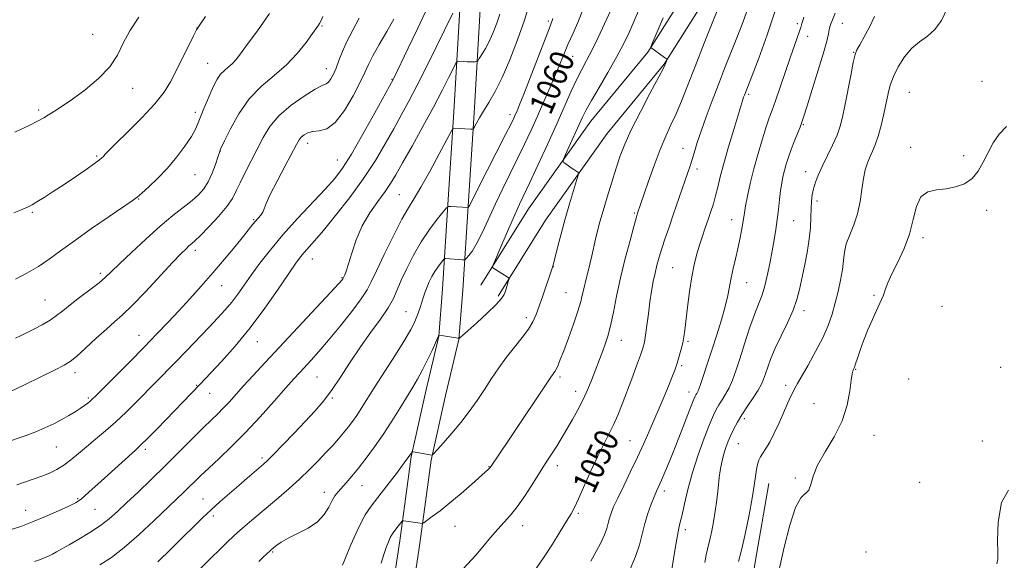
# Model space of a CAD drawing. Extents: x 2177300 to 2180200, y 292300 to 295200.
# Drawn here: x 2178038 to 2178367, y 294003 to 294183 of the extents above; entities that cross this region are included whole.
import ezdxf
from ezdxf.enums import TextEntityAlignment as Align

# ---------------------------------------------------------------- set-up
doc = ezdxf.new("R2010")
doc.units = 0
doc.header["$MEASUREMENT"] = 0
for name, color, linetype, lineweight in [('BREAKLINE DTM HARD', 7, 'Continuous', 0), ('CONTOUR INDEX', 41, 'Continuous', 13), ('CONTOUR INDEX LABEL', 244, 'Continuous', 0), ('CONTOUR INTERMEDIATE', 44, 'Continuous', 0), ('SPOT ELEVATION DTM', 2, 'Continuous', 13)]:
    doc.layers.add(name, color=color, linetype=linetype, lineweight=lineweight)
doc.styles.add('Style-WORKING', font='WORKING.shx')

msp = doc.modelspace()

# ---------------------------------------------------------------- linework, layer by layer
at = {"layer": 'BREAKLINE DTM HARD'}
for points in [[(2178126.58, 293864.26, 1045.68), (2178136.04, 293890.06, 1048.08), (2178145.28, 293919.36, 1050.59), (2178154.54, 293953.55, 1051.69), (2178160.1, 293976.14, 1052.05), (2178165.07, 294009.11, 1053.4), (2178168.82, 294037.21, 1055.9), (2178173.76, 294059.19, 1057.19), (2178178.09, 294077.51, 1057.98), (2178179.35, 294093.39, 1058.84), (2178181.26, 294123.32, 1062.26), (2178183.18, 294152.64, 1064.4), (2178185.1, 294186.85, 1067.63), (2178183.34, 294213.13, 1070.44), (2178183.4, 294236.95, 1072.52), (2178182.9, 294276.06, 1072.22), (2178182.4, 294319.44, 1071.36), (2178181.23, 294339.6, 1071.6)], [(2178132.57, 293860.86, 1045.58), (2178142.48, 293887.87, 1048.08), (2178151.81, 293917.45, 1050.59), (2178161.12, 293951.85, 1051.69), (2178166.78, 293974.82, 1052.05), (2178171.8, 294008.15, 1053.4), (2178175.52, 294036.01, 1055.9), (2178180.39, 294057.66, 1057.19), (2178184.83, 294076.45, 1057.98), (2178186.13, 294092.9, 1058.84), (2178188.05, 294122.88, 1062.26), (2178189.97, 294152.23, 1064.4), (2178191.91, 294186.89, 1067.63), (2178190.14, 294213.35, 1070.44), (2178190.2, 294236.98, 1072.52), (2178189.7, 294276.14, 1072.22), (2178189.2, 294319.68, 1071.36), (2178188.02, 294339.99, 1071.6)], [(2178192.19, 294094.58, 1058.29), (2178208.14, 294120.19, 1057.06), (2178228.99, 294149.46, 1055.11), (2178247.99, 294172.63, 1054.07), (2178267.63, 294203.74, 1052.66), (2178282.95, 294224.47, 1050.1), (2178300.74, 294250.08, 1047.84), (2178321.57, 294270.8, 1045.15), (2178350.94, 294287.83, 1042.65), (2178380.9, 294297.52, 1040.26)], [(2178197.96, 294090.99, 1058.29), (2178213.8, 294116.42, 1057.06), (2178234.39, 294145.33, 1055.11), (2178253.52, 294168.64, 1054.07), (2178273.25, 294199.9, 1052.66), (2178288.48, 294220.51, 1050.1), (2178305.97, 294245.69, 1047.84), (2178325.74, 294265.36, 1045.15), (2178353.72, 294281.58, 1042.65), (2178382.49, 294290.89, 1040.26)], [(2178288.46, 294028.2, 1039.23), (2178283.94, 294001.93, 1039.06), (2178280.65, 293980.91, 1039.06), (2178275.76, 293965.15, 1039.06), (2178268.85, 293951.82, 1039.02), (2178264.75, 293931.21, 1039.1), (2178255.8, 293910.21, 1039.67), (2178247.28, 293898.91, 1039.71)]]:
    msp.add_polyline3d(points, dxfattribs=at)
at = {"layer": 'CONTOUR INDEX', "flags": 128}
for points, elevation in [([(2178098.263, 293999.642), (2178101.75, 294003.107), (2178104.95, 294006.2611), (2178107.532, 294008.786), (2178109.318, 294010.5041), (2178110.748, 294011.818), (2178112.414, 294013.273), (2178114.774, 294015.291), (2178124.578, 294023.57), (2178128.109, 294026.606), (2178131.55, 294029.7011), (2178134.79, 294032.809), (2178137.755, 294035.815), (2178140.38, 294038.581), (2178142.627, 294041.011), (2178144.556, 294043.17), (2178146.252, 294045.164), (2178147.797, 294047.093), (2178149.246, 294049.034), (2178150.648, 294051.059), (2178152.106, 294053.309), (2178156.466, 294060.2219), (2178163.587, 294071.356), (2178166.744, 294076.371), (2178168.762, 294079.754), (2178169.888, 294081.91), (2178170.579, 294083.562), (2178171.209, 294085.293), (2178171.835, 294087.132), (2178172.43, 294088.964), (2178172.984, 294090.706), (2178173.544, 294092.389), (2178174.172, 294094.072), (2178174.915, 294095.794), (2178175.774, 294097.511), (2178176.732, 294099.16), (2178177.752, 294100.668), (2178178.704, 294101.933), (2178179.432, 294102.845), (2178179.844, 294103.334), (2178180.091, 294103.509), (2178180.382, 294103.517), (2178186.035, 294103.123), (2178186.582, 294103.107), (2178186.933, 294103.253), (2178187.385, 294103.685), (2178188.186, 294104.554), (2178189.356, 294106.114), (2178190.865, 294108.643), (2178192.6771, 294112.3089), (2178197.051, 294121.819), (2178199.513, 294126.9281), (2178204.48, 294136.976), (2178206.77, 294141.761), (2178208.947, 294146.469), (2178211.092, 294151.24), (2178213.248, 294156.132), (2178215.302, 294160.878), (2178217.102, 294165.131), (2178219.882, 294171.861), (2178221.303, 294175.156), (2178223.003, 294178.923), (2178224.821, 294183.048), (2178226.515, 294187.301)], 1060), ([(2178210.712, 293999.816), (2178213.316, 294003.684), (2178216.077, 294007.965), (2178218.709, 294012.163), (2178220.866, 294015.654), (2178222.346, 294018.094), (2178223.509, 294020.232), (2178224.859, 294023.096), (2178229.002, 294032.458), (2178231.2559, 294037.363), (2178233.247, 294041.3729), (2178234.981, 294044.713), (2178236.535, 294047.847), (2178237.988, 294051.173), (2178239.433, 294054.829), (2178242.6251, 294063.305), (2178244.228, 294067.593), (2178245.533, 294071.145), (2178246.375, 294073.596), (2178246.8869, 294075.552), (2178247.275, 294077.857), (2178247.708, 294081.123), (2178248.201, 294085.026), (2178248.73, 294089.007), (2178249.274, 294092.6139), (2178249.835, 294095.818), (2178250.419, 294098.695), (2178251.043, 294101.352), (2178251.77, 294104.015), (2178252.675, 294106.938), (2178253.807, 294110.313), (2178255.118, 294114.086), (2178256.538, 294118.138), (2178260.534, 294129.717), (2178261.437, 294132.367), (2178262.159, 294134.548), (2178262.826, 294136.698), (2178263.57, 294139.214), (2178264.517, 294142.322), (2178265.798, 294146.207), (2178267.4921, 294150.957), (2178269.48, 294156.277), (2178271.596, 294161.778), (2178273.699, 294167.142), (2178277.777, 294177.448), (2178279.737, 294182.492), (2178281.59, 294187.5199)], 1050), ([(2178278.354, 294002.154), (2178279.405, 294006.372), (2178280.638, 294011.849), (2178281.876, 294017.8151), (2178282.9091, 294023.299), (2178283.591, 294027.543), (2178284.014, 294030.6461), (2178284.335, 294032.918), (2178284.691, 294034.647), (2178285.143, 294036.025), (2178285.736, 294037.222), (2178286.51, 294038.434), (2178287.507, 294039.9621), (2178288.762, 294042.137), (2178290.274, 294045.143), (2178291.885, 294048.588), (2178293.396, 294051.935), (2178295.654, 294056.994), (2178296.4549, 294058.742), (2178297.152, 294060.153), (2178298.038, 294061.766), (2178301.613, 294067.908), (2178304.129, 294072.384), (2178306.488, 294076.958), (2178308.294, 294081.101), (2178309.63, 294084.915), (2178310.703, 294088.66), (2178311.667, 294092.511), (2178312.4849, 294096.312), (2178313.075, 294099.822), (2178313.415, 294102.886), (2178313.75, 294105.68), (2178314.39, 294108.467), (2178315.529, 294111.477), (2178316.913, 294114.806), (2178318.17, 294118.517), (2178319.027, 294122.59), (2178319.601, 294126.671), (2178320.103, 294130.322), (2178320.707, 294133.223), (2178321.429, 294135.527), (2178322.246, 294137.5051), (2178323.134, 294139.438), (2178324.0711, 294141.643), (2178325.036, 294144.444), (2178325.998, 294148.018), (2178326.903, 294151.949), (2178328.338, 294158.785), (2178329.068, 294161.562), (2178330.139, 294164.439), (2178331.748, 294167.701), (2178333.83, 294171.02), (2178336.252, 294173.916), (2178338.874, 294176.089), (2178341.52, 294177.9711), (2178344.002, 294180.175), (2178346.184, 294183.219), (2178348.129, 294187.234)], 1040), ([(2178036.032, 294118.799), (2178038.193, 294119.715), (2178039.831, 294120.422), (2178041.013, 294120.955), (2178042.144, 294121.549), (2178043.713, 294122.485), (2178046.092, 294123.981), (2178049.1831, 294125.978), (2178052.769, 294128.349), (2178056.584, 294130.927), (2178060.155, 294133.38), (2178062.9591, 294135.338), (2178064.636, 294136.546), (2178065.474, 294137.219), (2178065.924, 294137.69), (2178066.46, 294138.323), (2178067.655, 294139.606), (2178070.105, 294142.06), (2178074.118, 294145.969), (2178078.85, 294150.68), (2178083.171, 294155.302), (2178086.243, 294159.192), (2178088.4069, 294162.684), (2178090.3, 294166.359), (2178096.073, 294178.03), (2178097.099, 294180.029), (2178098.143, 294181.739), (2178100.038, 294184.543)], 1080), ([(2178037.004, 294027.815), (2178042.781, 294029.765), (2178045.352, 294030.702), (2178047.865, 294031.746), (2178050.331, 294032.969), (2178052.739, 294034.438), (2178055.106, 294036.203), (2178057.564, 294038.252), (2178060.2741, 294040.555), (2178063.346, 294043.093), (2178066.685, 294045.869), (2178070.146, 294048.8981), (2178073.6, 294052.162), (2178076.979, 294055.533), (2178089.938, 294068.74), (2178093.735, 294072.668), (2178101.209, 294080.475), (2178104.206, 294083.641), (2178106.698, 294086.376), (2178108.865, 294088.956), (2178110.894, 294091.638), (2178112.999, 294094.599), (2178115.397, 294097.994), (2178118.287, 294101.948), (2178121.786, 294106.455), (2178125.992, 294111.478), (2178130.865, 294116.886), (2178140.108, 294126.75), (2178143.286, 294130.321), (2178145.929, 294133.828), (2178148.883, 294138.516), (2178152.697, 294145.119), (2178156.7219, 294152.323), (2178162.853, 294163.474), (2178163.067, 294163.904), (2178167.902, 294173.911), (2178170.987, 294180.366), (2178173.678, 294186.127)], 1070)]:
    msp.add_lwpolyline(points, dxfattribs=dict(at, elevation=elevation))
at = {"layer": 'CONTOUR INTERMEDIATE', "flags": 128}
for points, elevation in [([(2178186.228, 293999.69), (2178190.5249, 294004.297), (2178192.879, 294007.066), (2178195.408, 294010.142), (2178197.844, 294013.0099), (2178202.086, 294017.613), (2178204.355, 294020.4519), (2178206.99, 294024.285), (2178209.763, 294028.617), (2178212.344, 294032.727), (2178214.476, 294036.048), (2178217.557, 294040.7599), (2178218.716, 294042.618), (2178219.851, 294044.523), (2178222.827, 294049.631), (2178224.656, 294052.908), (2178226.438, 294056.379), (2178227.991, 294059.822), (2178229.303, 294063.066), (2178232.931, 294072.639), (2178233.747, 294074.875), (2178234.607, 294077.57), (2178235.513, 294081.047), (2178236.482, 294085.539), (2178237.585, 294090.936), (2178238.913, 294097.036), (2178240.486, 294103.522), (2178242.066, 294109.588), (2178243.347, 294114.31), (2178244.11, 294117.055), (2178244.493, 294118.357), (2178248.145, 294129.147), (2178250.084, 294134.676), (2178252.106, 294140.041), (2178253.988, 294144.466), (2178255.749, 294148.259), (2178257.467, 294152.001), (2178259.245, 294156.236), (2178261.281, 294161.3761), (2178263.796, 294167.8), (2178266.875, 294175.571), (2178274.36, 294194.336)], 1052), ([(2178064.806, 294001.05), (2178068.604, 294003.512), (2178072.9229, 294006.808), (2178077.903, 294011.148), (2178082.974, 294015.869), (2178092.858, 294025.354), (2178094.656, 294027.105), (2178096.428, 294028.86), (2178098.496, 294030.888), (2178101.158, 294033.416), (2178104.628, 294036.637), (2178108.797, 294040.59), (2178113.473, 294045.279), (2178118.403, 294050.5739), (2178123.088, 294055.825), (2178126.968, 294060.249), (2178129.675, 294063.307), (2178131.603, 294065.433), (2178135.396, 294069.529), (2178137.978, 294072.413), (2178141.215, 294076.194), (2178145.091, 294080.919), (2178148.997, 294085.863), (2178152.18, 294090.107), (2178154.158, 294093.105), (2178155.545, 294095.78), (2178157.225, 294099.43), (2178159.8219, 294104.886), (2178162.905, 294111.1309), (2178165.78, 294116.686), (2178167.971, 294120.552), (2178169.878, 294123.654), (2178172.12, 294127.4), (2178175.083, 294132.707), (2178178.232, 294138.534), (2178182.23, 294146.031), (2178182.809, 294147.015), (2178183.033, 294147.146), (2178188.691, 294146.8), (2178189.356, 294146.794), (2178189.717, 294147.011), (2178190.084, 294147.639), (2178190.721, 294148.8289), (2178191.703, 294150.587), (2178193.063, 294152.888), (2178194.8161, 294155.754), (2178196.916, 294159.412), (2178199.3, 294164.139), (2178201.877, 294170.058), (2178204.439, 294176.68), (2178206.751, 294183.361), (2178208.634, 294189.542)], 1064), ([(2178117.978, 294002.108), (2178118.59, 294002.807), (2178119.462, 294003.685), (2178120.436, 294004.605), (2178121.889, 294005.927), (2178122.973, 294006.852), (2178123.91, 294007.601), (2178125.414, 294008.624), (2178127.717, 294009.914), (2178130.896, 294011.469), (2178134.408, 294013.312), (2178137.556, 294015.472), (2178139.811, 294017.9169), (2178141.326, 294020.376), (2178142.421, 294022.519), (2178143.389, 294024.129), (2178144.408, 294025.441), (2178147.169, 294028.523), (2178149.057, 294030.705), (2178151.288, 294033.416), (2178153.84, 294036.694), (2178156.622, 294040.4761), (2178159.521, 294044.675), (2178162.416, 294049.146), (2178165.14, 294053.5239), (2178169.42, 294060.48), (2178171.037, 294063.184), (2178172.601, 294066.05), (2178174.267, 294069.419), (2178175.851, 294072.807), (2178178.126, 294077.8769), (2178178.219, 294077.869), (2178184.54, 294076.887), (2178184.86, 294076.866), (2178184.996, 294076.925), (2178185.253, 294077.119), (2178186.0489, 294077.795), (2178187.833, 294079.375), (2178190.82, 294082.0719), (2178194.287, 294085.278), (2178197.276, 294088.176), (2178199.072, 294090.162), (2178199.934, 294091.489), (2178200.362, 294092.619), (2178201.456, 294096.191), (2178201.5971, 294096.767), (2178201.468, 294097.092), (2178200.96, 294097.443), (2178196.173, 294100.47), (2178196.069, 294100.698), (2178196.381, 294101.603), (2178197.377, 294103.961), (2178199.189, 294108.202), (2178201.412, 294113.37), (2178203.508, 294118.164), (2178205.117, 294121.715), (2178208.521, 294128.942), (2178211.233, 294134.794), (2178214.406, 294141.73), (2178217.533, 294148.6441), (2178222.423, 294159.575), (2178224.289, 294163.562), (2178225.924, 294166.771), (2178227.523, 294169.767), (2178229.298, 294173.211), (2178231.365, 294177.5079), (2178233.467, 294182.042), (2178237.15, 294190.092)], 1058), ([(2178145.85, 294000.886), (2178148.655, 294007.709), (2178151.318, 294013.677), (2178153.469, 294017.727), (2178155.448, 294020.619), (2178157.774, 294023.57), (2178160.76, 294027.43), (2178163.912, 294031.602), (2178166.531, 294035.124), (2178168.1, 294037.274), (2178168.818, 294038.299), (2178169.065, 294038.685), (2178169.2, 294038.839), (2178169.503, 294038.851), (2178170.2329, 294038.729), (2178175.812, 294037.7081), (2178175.934, 294037.762), (2178176.39, 294038.228), (2178177.569, 294039.508), (2178179.721, 294041.869), (2178182.521, 294045.049), (2178185.505, 294048.653), (2178188.297, 294052.347), (2178190.884, 294056.049), (2178193.343, 294059.737), (2178195.751, 294063.3889), (2178198.187, 294066.983), (2178200.728, 294070.4991), (2178203.39, 294073.897), (2178205.934, 294077.071), (2178208.06, 294079.897), (2178209.571, 294082.344), (2178210.684, 294084.761), (2178211.724, 294087.5919), (2178212.92, 294091.08), (2178216.212, 294100.932), (2178216.439, 294101.79), (2178217.819, 294107.212), (2178219.006, 294111.772), (2178220.392, 294116.854), (2178221.848, 294121.886), (2178223.187, 294126.317), (2178224.204, 294129.603), (2178224.743, 294131.395), (2178224.836, 294132.126), (2178224.562, 294132.422), (2178223.237, 294133.319), (2178222.351, 294133.943), (2178221.432, 294134.616), (2178219.963, 294135.727), (2178219.657, 294136.074), (2178219.8, 294136.76), (2178220.515, 294138.372), (2178226.207, 294150.852), (2178227.4249, 294153.32), (2178229.145, 294156.442), (2178231.683, 294160.788), (2178234.657, 294165.856), (2178237.511, 294170.878), (2178239.8249, 294175.276), (2178241.718, 294179.23), (2178243.444, 294183.109), (2178245.187, 294187.186)], 1056), ([(2178228.978, 294002.2829), (2178230.716, 294005.492), (2178232.278, 294008.439), (2178233.502, 294011.019), (2178234.2889, 294013.168), (2178234.783, 294014.995), (2178235.193, 294016.645), (2178235.724, 294018.319), (2178236.5751, 294020.415), (2178237.944, 294023.38), (2178239.932, 294027.483), (2178242.265, 294032.261), (2178244.569, 294037.074), (2178246.562, 294041.43), (2178248.322, 294045.447), (2178253.43, 294057.367), (2178254.909, 294060.88), (2178256.077, 294063.766), (2178256.9981, 294066.213), (2178257.781, 294068.509), (2178258.505, 294070.866), (2178259.15, 294073.202), (2178259.6671, 294075.36), (2178260.036, 294077.316), (2178260.355, 294079.573), (2178261.305, 294087.288), (2178261.991, 294092.473), (2178262.734, 294097.415), (2178263.484, 294101.427), (2178264.27, 294104.7141), (2178265.143, 294107.705), (2178266.13, 294110.735), (2178267.171, 294113.762), (2178268.186, 294116.653), (2178269.109, 294119.323), (2178269.938, 294121.886), (2178270.688, 294124.5081), (2178271.404, 294127.389), (2178272.2519, 294130.876), (2178273.429, 294135.353), (2178275.032, 294140.945), (2178276.763, 294146.732), (2178279.824, 294156.818), (2178280.0581, 294157.5), (2178280.306, 294158.1771), (2178282.866, 294164.769), (2178285.114, 294170.648), (2178287.922, 294178.368), (2178290.81, 294187.064)], 1048), ([(2178031.814, 294041.494), (2178040.128, 294044.344), (2178043.327, 294045.542), (2178046.396, 294046.855), (2178049.331, 294048.256), (2178052.035, 294049.66), (2178054.429, 294050.995), (2178056.492, 294052.229), (2178058.22, 294053.341), (2178059.614, 294054.31), (2178060.7051, 294055.132), (2178061.528, 294055.804), (2178062.2309, 294056.437), (2178063.4061, 294057.595), (2178074.626, 294068.895), (2178079.581, 294073.921), (2178083.869, 294078.321), (2178087.625, 294082.248), (2178091.198, 294086.064), (2178094.869, 294090.07), (2178098.664, 294094.307), (2178102.543, 294098.752), (2178106.412, 294103.3061), (2178109.9569, 294107.5679), (2178112.812, 294111.06), (2178115.9589, 294114.996), (2178116.862, 294116.099), (2178117.7311, 294117.099), (2178118.5449, 294118.084), (2178119.2061, 294119.077), (2178119.71, 294120.199), (2178120.414, 294121.951), (2178121.768, 294124.933), (2178124.029, 294129.435), (2178126.678, 294134.518), (2178130.483, 294141.747), (2178131.368, 294143.283), (2178132.096, 294144.18), (2178133.043, 294144.949), (2178134.329, 294145.6), (2178136.01, 294146.02), (2178138.125, 294146.254), (2178140.634, 294146.998), (2178143.481, 294149.1099), (2178146.547, 294153.089), (2178149.473, 294158.003), (2178151.839, 294162.56), (2178153.399, 294165.845), (2178154.6, 294168.45), (2178156.063, 294171.3401), (2178158.217, 294175.196), (2178160.737, 294179.5639), (2178163.106, 294183.703)], 1072), ([(2178034.665, 294058.958), (2178039.509, 294061.277), (2178045.0229, 294063.953), (2178049.789, 294066.28), (2178052.815, 294067.801), (2178054.815, 294069.047), (2178056.928, 294070.795), (2178059.984, 294073.569), (2178063.568, 294076.869), (2178066.954, 294079.94), (2178069.672, 294082.305), (2178072.266, 294084.615), (2178075.54, 294087.8), (2178079.984, 294092.43), (2178089.094, 294102.193), (2178091.914, 294105.169), (2178093.568, 294106.831), (2178094.569, 294107.747), (2178095.421, 294108.469), (2178096.563, 294109.491), (2178098.424, 294111.29), (2178101.232, 294114.154), (2178104.419, 294117.592), (2178107.219, 294120.92), (2178109.087, 294123.659), (2178110.371, 294126.143), (2178111.645, 294128.91), (2178113.34, 294132.3491), (2178119.3561, 294144.096), (2178121.6101, 294147.761), (2178124.644, 294151.337), (2178128.709, 294154.824), (2178133.083, 294157.904), (2178136.802, 294160.18), (2178139.156, 294161.416), (2178140.452, 294162.035), (2178141.255, 294162.6209), (2178142.031, 294163.658), (2178142.869, 294165.221), (2178143.758, 294167.287), (2178144.718, 294169.829), (2178145.876, 294172.816), (2178147.384, 294176.22), (2178149.325, 294179.982), (2178151.485, 294183.936)], 1074), ([(2178034.799, 294012.715), (2178038.278, 294013.884), (2178042.216, 294015.366), (2178046.61, 294017.197), (2178050.894, 294019.088), (2178054.357, 294020.674), (2178056.6, 294021.786), (2178058.458, 294023.051), (2178061.075, 294025.295), (2178065.194, 294029.007), (2178076.675, 294039.445), (2178078.497, 294041.138), (2178080.642, 294043.262), (2178083.899, 294046.583), (2178098.264, 294061.444), (2178101.902, 294065.301), (2178105.478, 294069.129), (2178110.028, 294074.2281), (2178115.031, 294080.296), (2178119.984, 294086.927), (2178124.4451, 294093.311), (2178127.987, 294098.537), (2178130.342, 294101.969), (2178131.874, 294104.066), (2178133.103, 294105.559), (2178136.537, 294109.414), (2178139.504, 294112.886), (2178143.613, 294117.898), (2178148.333, 294123.938), (2178152.946, 294130.283), (2178156.889, 294136.322), (2178160.1861, 294141.893), (2178163.015, 294146.944), (2178165.567, 294151.538), (2178168.108, 294156.196), (2178170.919, 294161.557), (2178174.145, 294167.954), (2178177.381, 294174.509), (2178182.825, 294185.692)], 1068), ([(2178036.339, 294145.841), (2178041.094, 294148.084), (2178044.1261, 294149.611), (2178046.025, 294150.662), (2178047.605, 294151.615), (2178049.571, 294152.82), (2178052.194, 294154.506), (2178055.638, 294156.874), (2178059.9, 294160.037), (2178064.325, 294163.752), (2178068.092, 294167.689), (2178070.659, 294171.599), (2178072.604, 294175.563), (2178074.784, 294179.743), (2178077.837, 294184.277)], 1082), ([(2178036.504, 294076.927), (2178038.403, 294077.742), (2178040.24, 294078.641), (2178042.699, 294079.887), (2178045.507, 294081.381), (2178048.156, 294082.932), (2178050.311, 294084.424), (2178052.34, 294086.0311), (2178054.7861, 294088.002), (2178057.986, 294090.47), (2178061.451, 294093.105), (2178064.488, 294095.463), (2178066.67, 294097.297), (2178068.639, 294099.145), (2178071.306, 294101.744), (2178075.296, 294105.572), (2178080.111, 294110.066), (2178084.967, 294114.403), (2178089.217, 294117.935), (2178095.595, 294122.944), (2178097.8, 294124.882), (2178099.5299, 294126.847), (2178100.978, 294129.1821), (2178102.286, 294132.0681), (2178103.402, 294135.0369), (2178104.224, 294137.455), (2178104.9509, 294139.655), (2178105.039, 294139.865), (2178106.487, 294142.963), (2178108.421, 294146.951), (2178111.198, 294151.954), (2178114.6979, 294156.936), (2178118.7591, 294161.121), (2178123.043, 294164.751), (2178127.169, 294168.328), (2178130.799, 294172.169), (2178133.759, 294175.8669), (2178135.917, 294178.832), (2178137.89, 294181.621), (2178138.26, 294182.207), (2178138.638, 294182.934), (2178139.339, 294184.5351)], 1076), ([(2178036.592, 294096.635), (2178040.388, 294098.605), (2178044.229, 294100.844), (2178047.832, 294103.289), (2178051.633, 294106.102), (2178056.25, 294109.503), (2178061.985, 294113.541), (2178067.892, 294117.59), (2178075.581, 294122.808), (2178077.23, 294124.031), (2178078.784, 294125.374), (2178081.117, 294127.5091), (2178084.095, 294130.398), (2178087.329, 294133.826), (2178090.455, 294137.545), (2178093.21, 294141.195), (2178095.352, 294144.384), (2178096.745, 294146.863), (2178097.667, 294148.957), (2178098.5019, 294151.134), (2178099.542, 294153.728), (2178100.727, 294156.548), (2178101.91, 294159.268), (2178102.986, 294161.624), (2178104.023, 294163.589), (2178105.134, 294165.194), (2178106.3939, 294166.493), (2178107.724, 294167.619), (2178109.004, 294168.729), (2178110.217, 294170.038), (2178111.738, 294172.001), (2178114.041, 294175.134), (2178117.424, 294179.772), (2178121.461, 294185.527)], 1078), ([(2178042.849, 294002.122), (2178044.58, 294002.723), (2178046.112, 294003.328), (2178047.529, 294003.959), (2178048.888, 294004.628), (2178050.29, 294005.378), (2178052.031, 294006.358), (2178054.451, 294007.745), (2178057.7361, 294009.646), (2178061.443, 294011.8801), (2178064.975, 294014.195), (2178067.925, 294016.436), (2178070.654, 294018.838), (2178073.714, 294021.731), (2178077.516, 294025.353), (2178081.908, 294029.565), (2178086.598, 294034.132), (2178091.283, 294038.792), (2178099.294, 294046.827), (2178102.054, 294049.524), (2178104.1719, 294051.572), (2178106.028, 294053.434), (2178107.967, 294055.517), (2178112.822, 294060.912), (2178116.055, 294064.443), (2178120.077, 294068.785), (2178141.878, 294092.203), (2178144.6219, 294095.174), (2178145.751, 294096.42), (2178146.037, 294096.767), (2178146.135, 294096.918), (2178146.387, 294097.436), (2178146.674, 294098.074), (2178147.16, 294099.367), (2178147.912, 294101.7159), (2178149.004, 294105.3459), (2178150.516, 294109.808), (2178152.535, 294114.478), (2178155.057, 294118.825), (2178157.737, 294122.672), (2178160.141, 294125.931), (2178162.0091, 294128.675), (2178163.766, 294131.608), (2178166.014, 294135.59), (2178169.153, 294141.178), (2178172.788, 294147.704), (2178176.326, 294154.192), (2178179.27, 294159.8), (2178181.502, 294164.22), (2178183.003, 294167.274), (2178183.818, 294168.9), (2178184.259, 294169.49), (2178184.702, 294169.552), (2178186.434, 294169.458), (2178187.549, 294169.417), (2178188.659, 294169.397), (2178190.369, 294169.396), (2178190.7899, 294169.437), (2178191.115, 294169.713), (2178191.622, 294170.46), (2178192.516, 294171.858), (2178193.706, 294173.86), (2178195.025, 294176.361), (2178196.325, 294179.239), (2178197.529, 294182.294), (2178198.574, 294185.305)], 1066), ([(2178084.173, 294002.038), (2178088.561, 294006.334), (2178092.689, 294010.458), (2178096.135, 294013.8691), (2178099.11, 294016.738), (2178101.981, 294019.417), (2178105.026, 294022.175), (2178108.159, 294024.953), (2178111.204, 294027.61), (2178113.991, 294030.012), (2178119.532, 294034.735), (2178120.84, 294035.954), (2178122.824, 294037.942), (2178125.932, 294041.141), (2178129.702, 294045.063), (2178133.445, 294048.989), (2178136.643, 294052.4131), (2178139.463, 294055.684), (2178142.245, 294059.366), (2178145.259, 294063.856), (2178148.507, 294068.886), (2178151.922, 294074.023), (2178155.388, 294078.881), (2178158.595, 294083.269), (2178161.1819, 294087.04), (2178162.936, 294090.166), (2178164.225, 294093.074), (2178165.564, 294096.308), (2178167.365, 294100.253), (2178169.619, 294104.656), (2178172.217, 294109.108), (2178174.997, 294113.217), (2178177.589, 294116.663), (2178179.574, 294119.145), (2178180.697, 294120.4791), (2178181.368, 294120.954), (2178182.16, 294120.9771), (2178187.881, 294120.605), (2178187.921, 294120.622), (2178188.066, 294120.772), (2178188.2, 294120.951), (2178188.374, 294121.2421), (2178189.439, 294123.389), (2178191.1699, 294126.825), (2178200.439, 294145.01), (2178202.271, 294148.645), (2178203.2, 294150.545), (2178203.681, 294151.596), (2178204.153, 294152.686), (2178204.977, 294154.706), (2178206.493, 294158.5439), (2178215.367, 294181.283), (2178216.283, 294183.913)], 1062), ([(2178158.808, 294001.625), (2178159.696, 294004.435), (2178160.521, 294006.811), (2178161.268, 294008.736), (2178161.896, 294010.164), (2178162.394, 294011.1), (2178162.856, 294011.775), (2178164.126, 294013.405), (2178165.838, 294015.662), (2178166.032, 294015.816), (2178166.238, 294015.806), (2178167.225, 294015.638), (2178171.84, 294014.958), (2178172.492, 294014.909), (2178173.074, 294015.136), (2178174.086, 294015.832), (2178175.922, 294017.157), (2178178.548, 294019.134), (2178181.828, 294021.75), (2178185.544, 294024.895), (2178189.1649, 294028.063), (2178194.708, 294032.995), (2178195.067, 294033.335), (2178195.293, 294033.596), (2178195.589, 294034.013), (2178201.401, 294042.62), (2178215.845, 294064.173), (2178216.269, 294064.769), (2178216.625, 294065.235), (2178217.019, 294065.8089), (2178217.464, 294066.61), (2178217.997, 294067.801), (2178218.749, 294069.7039), (2178219.872, 294072.685), (2178221.432, 294076.894), (2178223.14, 294081.625), (2178224.619, 294085.958), (2178225.595, 294089.215), (2178226.211, 294091.684), (2178226.7129, 294093.897), (2178227.295, 294096.282), (2178227.952, 294098.875), (2178228.628, 294101.609), (2178229.277, 294104.42), (2178230.529, 294110.027), (2178231.185, 294112.777), (2178231.977, 294115.811), (2178233.03, 294119.52), (2178234.409, 294124.119), (2178235.953, 294129.113), (2178237.445, 294133.835), (2178238.7809, 294137.871), (2178240.302, 294141.838), (2178242.463, 294146.611), (2178245.506, 294152.679), (2178248.811, 294158.998), (2178253.09, 294167.057), (2178253.718, 294168.282), (2178253.913, 294168.725), (2178254.388, 294169.914), (2178254.434, 294170.133), (2178254.236, 294170.369), (2178253.624, 294170.824), (2178249.012, 294174.1429), (2178249.048, 294174.328), (2178249.517, 294175.478), (2178253.167, 294184.146)], 1054), ([(2178242.07, 293999.62), (2178243.923, 294003.785), (2178245.213, 294007.694), (2178246.126, 294011.342), (2178246.981, 294014.8329), (2178248.015, 294018.209), (2178249.13, 294021.2819), (2178250.147, 294023.807), (2178250.952, 294025.676), (2178252.602, 294029.365), (2178253.84, 294032.2389), (2178255.395, 294035.971), (2178257.209, 294040.464), (2178259.18, 294045.497), (2178262.531, 294054.199), (2178263.409, 294056.436), (2178263.845, 294057.4539), (2178264.087, 294057.89), (2178264.3599, 294058.342), (2178264.797, 294059.269), (2178265.505, 294061.091), (2178266.561, 294064.109), (2178267.9071, 294068.141), (2178269.456, 294072.884), (2178271.099, 294078.004), (2178272.652, 294083.048), (2178273.913, 294087.535), (2178274.752, 294091.1389), (2178275.871, 294097.044), (2178276.5591, 294100.156), (2178277.344, 294103.453), (2178278.125, 294106.794), (2178278.813, 294110.03), (2178279.374, 294112.9541), (2178279.788, 294115.352), (2178280.324, 294118.8569), (2178280.716, 294121.122), (2178281.363, 294124.44), (2178282.285, 294128.674), (2178283.472, 294133.529), (2178284.883, 294138.665), (2178286.3411, 294143.556), (2178287.638, 294147.63), (2178288.645, 294150.579), (2178289.574, 294153.15), (2178290.7179, 294156.353), (2178292.273, 294160.869), (2178295.716, 294171), (2178297.061, 294174.891), (2178298.734, 294179.667), (2178299.144, 294180.904), (2178299.526, 294182.149), (2178299.7209, 294182.741), (2178300.176, 294184.264)], 1046), ([(2178256.008, 293999.469), (2178256.599, 294003.002), (2178257.274, 294007.151), (2178257.906, 294010.835), (2178258.4089, 294013.324), (2178258.877, 294015.284), (2178259.45, 294017.729), (2178260.257, 294021.4451), (2178261.384, 294026.292), (2178262.907, 294031.902), (2178264.829, 294037.846), (2178266.862, 294043.466), (2178268.645, 294048.047), (2178269.925, 294051.1), (2178270.877, 294053.058), (2178271.782, 294054.578), (2178272.854, 294056.218), (2178274.038, 294058.113), (2178275.212, 294060.293), (2178276.301, 294062.831), (2178277.421, 294065.966), (2178278.735, 294069.976), (2178280.34, 294074.947), (2178282.068, 294080.192), (2178283.685, 294084.83), (2178285.012, 294088.264), (2178286.097, 294091.039), (2178287.044, 294093.983), (2178287.937, 294097.702), (2178288.775, 294101.903), (2178289.539, 294106.067), (2178290.212, 294109.802), (2178290.793, 294113.2191), (2178291.287, 294116.555), (2178291.701, 294119.969), (2178292.065, 294123.295), (2178292.414, 294126.288), (2178292.782, 294128.782), (2178293.197, 294130.936), (2178293.689, 294132.987), (2178294.287, 294135.138), (2178295.017, 294137.458), (2178295.908, 294139.985), (2178296.954, 294142.691), (2178298.906, 294147.496), (2178299.5521, 294149.166), (2178300.23, 294151.171), (2178301.313, 294154.603), (2178303.025, 294160.109), (2178305.001, 294166.557), (2178306.7319, 294172.369), (2178307.83, 294176.334), (2178308.404, 294178.698), (2178308.686, 294180.074), (2178308.895, 294181.041), (2178309.195, 294182.04), (2178309.736, 294183.476), (2178310.616, 294185.655)], 1044), ([(2178267.094, 294001.864), (2178267.5591, 294004.352), (2178267.991, 294006.304), (2178268.895, 294009.947), (2178269.446, 294012.43), (2178270.029, 294015.465), (2178270.582, 294018.962), (2178271.0579, 294022.788), (2178271.482, 294026.654), (2178271.898, 294030.2339), (2178272.342, 294033.28), (2178272.84, 294035.873), (2178273.413, 294038.172), (2178274.079, 294040.319), (2178274.847, 294042.387), (2178275.723, 294044.43), (2178276.727, 294046.516), (2178277.945, 294048.755), (2178279.4771, 294051.267), (2178281.348, 294054.094), (2178283.28, 294056.957), (2178284.92, 294059.495), (2178286.017, 294061.476), (2178286.736, 294063.17), (2178287.344, 294064.973), (2178288.089, 294067.228), (2178289.134, 294070.065), (2178290.622, 294073.56), (2178292.603, 294077.6949), (2178294.736, 294082.075), (2178296.589, 294086.214), (2178297.851, 294089.788), (2178298.708, 294093.133), (2178300.364, 294100.9851), (2178301.27, 294105.549), (2178301.986, 294110), (2178302.37, 294113.97), (2178302.519, 294117.396), (2178302.591, 294120.293), (2178302.727, 294122.708), (2178302.993, 294124.837), (2178303.439, 294126.907), (2178304.1139, 294129.131), (2178305.078, 294131.649), (2178306.387, 294134.584), (2178309.779, 294141.533), (2178311.2909, 294144.874), (2178312.354, 294147.8), (2178313.138, 294150.82), (2178313.91, 294154.621), (2178315.865, 294164.819), (2178316.727, 294169.16), (2178317.337, 294171.792), (2178317.942, 294173.415), (2178318.879, 294175.1039), (2178320.364, 294177.682), (2178322.129, 294180.963), (2178323.785, 294184.509)], 1042), ([(2178292.082, 293999.898), (2178293.637, 294006.988), (2178295.486, 294014.297), (2178297.409, 294020.163), (2178299.203, 294023.423), (2178301.834, 294026.05), (2178302.536, 294027.899), (2178303.313, 294030.674), (2178304.774, 294034.333), (2178307.291, 294038.8), (2178310.288, 294043.837), (2178312.952, 294049.168), (2178314.663, 294054.47), (2178315.571, 294059.216), (2178316.022, 294062.832), (2178316.309, 294064.933), (2178316.516, 294065.889), (2178316.678, 294066.259), (2178316.838, 294066.561), (2178317.073, 294067.132), (2178317.469, 294068.267), (2178318.102, 294070.189), (2178319.001, 294072.828), (2178320.186, 294076.04), (2178321.631, 294079.627), (2178323.143, 294083.159), (2178324.483, 294086.147), (2178326.202, 294089.816), (2178326.8, 294091.268), (2178327.428, 294093.04), (2178328.299, 294095.363), (2178329.644, 294098.421), (2178331.572, 294102.322), (2178333.708, 294106.854), (2178335.554, 294111.729), (2178336.797, 294116.608), (2178337.848, 294120.95), (2178339.305, 294124.164), (2178341.602, 294125.874), (2178344.543, 294126.554), (2178347.77, 294126.8959), (2178350.958, 294127.498), (2178353.909, 294128.594), (2178356.455, 294130.33), (2178358.498, 294132.7801), (2178360.207, 294135.753), (2178361.819, 294138.987), (2178363.554, 294142.223), (2178365.56, 294145.208), (2178367.965, 294147.688)], 1038), ([(2178364.749, 294001.318), (2178365.065, 294002.949), (2178365.01, 294005.1661), (2178364.932, 294009.1281), (2178365.203, 294015.361), (2178366.289, 294021.871), (2178368.68, 294026.031)], 1036)]:
    msp.add_lwpolyline(points, dxfattribs=dict(at, elevation=elevation))
at = {"layer": 'SPOT ELEVATION DTM'}
for p in [(2178097.26, 294180.64, 1080.01), (2178139.08, 294181.39, 1075.86), (2178214.69, 294183.01, 1062.32), (2178298, 294182.18, 1046.31), (2178313.06, 294182.22, 1043.19), (2178062.36, 294178.52, 1082.89), (2178301.42, 294177.92, 1045.39), (2178222.88, 294171.22, 1059.19), (2178316.82, 294172.59, 1042.07), (2178100.83, 294168.91, 1078.9), (2178140.52, 294167.08, 1074.66), (2178075.76, 294160.54, 1081.39), (2178162.49, 294163.56, 1070.09), (2178359.73, 294162.88, 1038.56), (2178281.77, 294158.44, 1047.73), (2178335.47, 294159.13, 1038.96), (2178044.25, 294153.26, 1082.28), (2178096.68, 294152.43, 1078.4), (2178201.94, 294151.68, 1062.47), (2178300.03, 294148.29, 1043.87), (2178134.22, 294142.14, 1071.43), (2178335.88, 294140.79, 1038.32), (2178063.66, 294137.91, 1080.2), (2178105.1, 294139.49, 1075.96), (2178259.82, 294140.43, 1050.72), (2178353.6, 294137.95, 1038.27), (2178144.16, 294136.56, 1070.85), (2178096.53, 294131.62, 1077.17), (2178264.44, 294133.49, 1049.57), (2178300.79, 294132.61, 1042.61), (2178164.86, 294124.88, 1064.96), (2178077.73, 294123.41, 1077.92), (2178304.57, 294122.84, 1041.61), (2178042.17, 294119.04, 1079.82), (2178243.49, 294118.81, 1052.19), (2178361.3, 294119.71, 1037.71), (2178116.16, 294116.59, 1072.16), (2178276, 294116.52, 1046.71), (2178296.76, 294116.25, 1043.06), (2178340.03, 294110.5, 1037.63), (2178096.73, 294106.25, 1073.55), (2178135.77, 294103.34, 1067.25), (2178064.92, 294098.55, 1076.35), (2178216.38, 294100.8, 1055.97), (2178256.28, 294100.45, 1049.01), (2178145.73, 294097.1, 1066.1), (2178281.02, 294095.46, 1045.15), (2178105.48, 294094.41, 1071.19), (2178220.67, 294092.12, 1054.98), (2178046.45, 294089.69, 1076.92), (2178323.64, 294091.22, 1038.16), (2178167.15, 294085.81, 1060.91), (2178300.25, 294086.04, 1041.51), (2178346.4, 294087.59, 1037), (2178207.33, 294083.8, 1056.44), (2178077.86, 294077.82, 1072.73), (2178117.43, 294075.7, 1067.24), (2178239.16, 294076.19, 1051.25), (2178261.4, 294075.84, 1047.77), (2178056.49, 294065.38, 1073.51), (2178259.38, 294067.65, 1047.73), (2178317.53, 294066.49, 1037.91), (2178366.03, 294067.17, 1036.6), (2178137.38, 294063.94, 1063.02), (2178218.6, 294063.91, 1053.7), (2178335.21, 294063.22, 1036.89), (2178097.09, 294061.09, 1068.11), (2178101.45, 294058.45, 1067.23), (2178223.89, 294059.14, 1052.6), (2178261.74, 294058.9, 1046.61), (2178294.06, 294061.07, 1040.44), (2178060.92, 294056.9, 1072.23), (2178142.53, 294056.9, 1061.83), (2178303.55, 294054.99, 1038.85), (2178280.34, 294049.96, 1041.6), (2178242.01, 294042.61, 1048.92), (2178323.7, 294044.39, 1037.31), (2178359.91, 294042.43, 1036.28), (2178050.16, 294040.48, 1071.1), (2178079.94, 294039.65, 1067.65), (2178278.25, 294041.55, 1041.1), (2178118.97, 294036.79, 1062.33), (2178194.91, 294033.93, 1054.07), (2178217.7, 294034.2, 1051.48), (2178297.39, 294030.11, 1038.18), (2178152.48, 294027.5, 1057.21), (2178253.51, 294025.77, 1045.57), (2178338.92, 294028.69, 1036.74), (2178057.31, 294023.14, 1068.17), (2178099.25, 294023.1, 1062.86), (2178139.78, 294025.27, 1058.57), (2178040, 294019.23, 1068.75), (2178063.15, 294019.6, 1067.08), (2178102.67, 294017.35, 1061.6), (2178224.82, 294018.24, 1049.76), (2178183.56, 294013.93, 1053.14), (2178206.19, 294014.18, 1051.4), (2178260.54, 294012.79, 1043.59), (2178122.59, 294005.38, 1057.85), (2178321, 294005.33, 1037.37)]:
    msp.add_point(p, dxfattribs=at)

# ---------------------------------------------------------------- texts
at = {"layer": 'CONTOUR INDEX LABEL', "style": 'Style-WORKING', "width": 0.875}
for s, rotation, p in [('1060', 66.599998, (2178211.772, 294152.782, 1060)), ('1050', 65.200004, (2178226.195, 294026.112, 1050))]:
    msp.add_text(s, height=8, rotation=rotation, dxfattribs=at).set_placement(p, align=Align.MIDDLE_LEFT)

doc.saveas('drawing.dxf')
